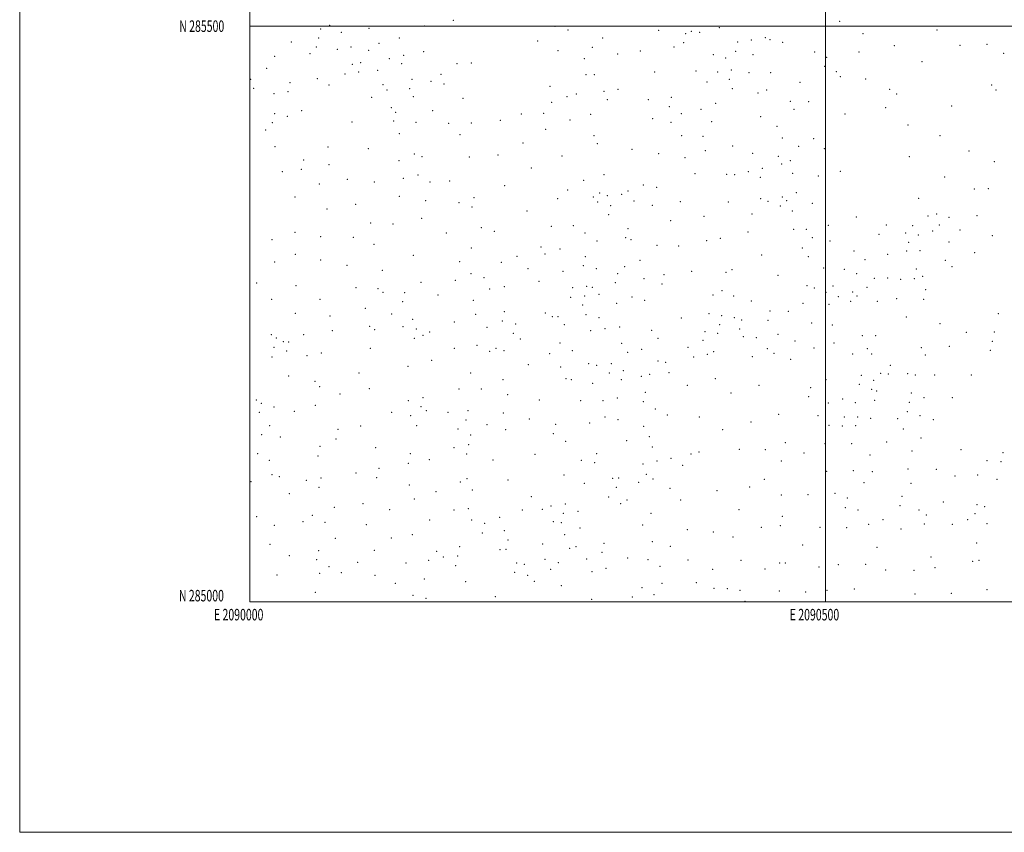
# Model space of a CAD drawing. Extents: x 2089800 to 2092700, y 284800 to 287700.
# Drawn here: x 2089800 to 2090655, y 284800 to 285506 of the extents above; entities that cross this region are included whole.
import ezdxf
from ezdxf.enums import TextEntityAlignment as Align

# ---------------------------------------------------------------- set-up
doc = ezdxf.new("R2010")
doc.units = 0
doc.header["$MEASUREMENT"] = 0
for name, color, linetype, lineweight in [('GRID LINE', 7, 'Continuous', 0), ('GRID TEXT', 7, 'Continuous', 0), ('SPOT ELEVATION DTM', 2, 'Continuous', 13)]:
    doc.layers.add(name, color=color, linetype=linetype, lineweight=lineweight)
doc.styles.add('Style-WORKING', font='WORKING.shx')

msp = doc.modelspace()

# ---------------------------------------------------------------- linework, layer by layer
at = {"layer": 'GRID LINE', "flags": 128}
for points in [[(2089800, 284800), (2092700, 284800), (2092700, 287700), (2089800, 287700), (2089800, 284800)], [(2090000, 285000), (2092500, 285000), (2092500, 287500), (2090000, 287500), (2090000, 285000)], [(2090500, 285000), (2090500, 287500)], [(2090000, 285500), (2092500, 285500)]]:
    msp.add_lwpolyline(points, dxfattribs=at)
at = {"layer": 'SPOT ELEVATION DTM'}
for p in [(2090069.36, 285500.83, 1174.9), (2090151.5, 285500.27, 1183.1), (2090176.66, 285505.15, 1184.3), (2090264.92, 285499.76, 1200.5), (2090512.22, 285504.32, 1241.2), (2090061.43, 285497.44, 1170.1), (2090079.42, 285494.78, 1176.6), (2090103.37, 285498.09, 1181.7), (2090276.42, 285496.73, 1202.2), (2090354.98, 285496.5, 1216.6), (2090378.45, 285493.59, 1216.3), (2090383.41, 285495.47, 1217.8), (2090390.56, 285494.64, 1218.4), (2090407.67, 285498.64, 1220.9), (2090532.46, 285493.37, 1253.3), (2090596.9, 285496.53, 1256.1), (2090035.96, 285486.32, 1166.7), (2090059.62, 285489.61, 1169.4), (2090112.05, 285484.99, 1180.9), (2090129.73, 285489.72, 1184.1), (2090249.93, 285487.09, 1196.6), (2090306.4, 285489.68, 1216.3), (2090376.66, 285485.6, 1216.7), (2090423.61, 285486.16, 1222.1), (2090435.6, 285487.91, 1224.6), (2090447.57, 285489.91, 1229.9), (2090451.72, 285488.25, 1232.1), (2090462.61, 285485.88, 1234.7), (2090559.7, 285483.08, 1254.7), (2090616.69, 285483.38, 1251.3), (2090640.11, 285484.28, 1248.4), (2090021.54, 285473.94, 1164.6), (2090052.08, 285476.13, 1167.3), (2090057.81, 285481.95, 1167.4), (2090075.85, 285479.94, 1170.8), (2090087.93, 285481.99, 1171.5), (2090103.22, 285479.09, 1174.6), (2090133.63, 285474.57, 1182.2), (2090151.01, 285477.81, 1180.7), (2090267.72, 285478.82, 1200.2), (2090297.31, 285481.55, 1216.7), (2090319.41, 285475.79, 1217.9), (2090339.08, 285478.44, 1218.2), (2090368.44, 285482.04, 1216.9), (2090402.4, 285475.38, 1218.4), (2090421.81, 285478.01, 1222.7), (2090437.1, 285475.3, 1224.2), (2090490.56, 285477.58, 1236.4), (2090529.01, 285477.69, 1252.7), (2090654.85, 285476.45, 1248.4), (2090088.81, 285466.83, 1170.2), (2090096.22, 285468.25, 1171.3), (2090120.96, 285471.84, 1179.8), (2090131.88, 285467.32, 1178.8), (2090179.92, 285467.57, 1183.3), (2090192.3, 285468.02, 1191.1), (2090290.52, 285471.63, 1216.8), (2090413.34, 285472.42, 1219.7), (2090500.93, 285473, 1239.8), (2090583.76, 285469.1, 1254.8), (2090014.58, 285463.39, 1162.6), (2090082.46, 285458.49, 1168.6), (2090094.38, 285460.13, 1171.7), (2090111.09, 285461.57, 1173.2), (2090165.85, 285458.11, 1180.3), (2090291.99, 285457.89, 1216.9), (2090299.24, 285457.77, 1217.4), (2090351.43, 285460.12, 1218.5), (2090387.44, 285461.15, 1217.7), (2090406.17, 285460.33, 1219.5), (2090418.27, 285462.01, 1223.9), (2090433.59, 285459.63, 1223.8), (2090452.39, 285459.71, 1233.9), (2090499.18, 285465.07, 1239.9), (2090509.5, 285460.45, 1242.8), (2090000.55, 285453.76, 1161.2), (2090034.76, 285451, 1161.3), (2090058.46, 285454.48, 1166.8), (2090068.56, 285448.81, 1166.3), (2090115.58, 285449.33, 1171.7), (2090140.7, 285453.69, 1176.6), (2090157.23, 285452.18, 1180.5), (2090168.52, 285449.74, 1180.8), (2090397.1, 285451.63, 1218.6), (2090416.49, 285453.96, 1224.8), (2090477.68, 285451.15, 1237.1), (2090512.93, 285456.1, 1245.1), (2090534.91, 285454.05, 1251.2), (2090644.23, 285448.85, 1249.9), (2090003.27, 285445.98, 1159.8), (2090021.03, 285441.3, 1159.8), (2090032.92, 285443.25, 1159.8), (2090119.06, 285444.44, 1170.9), (2090138.89, 285445.76, 1176.4), (2090260.59, 285447.77, 1196.2), (2090283.42, 285440.95, 1211.5), (2090307.63, 285443.44, 1217.9), (2090319.74, 285445.13, 1218.9), (2090419.07, 285445.73, 1225.7), (2090441.24, 285441.87, 1226.3), (2090448.9, 285444.51, 1230.6), (2090555.71, 285445.15, 1253.9), (2090561.76, 285441.17, 1253.1), (2090648.02, 285444.52, 1250.3), (2090105.67, 285438.1, 1170.2), (2090142.05, 285438.91, 1175.3), (2090185.14, 285437.33, 1184.2), (2090262.22, 285433.93, 1199.1), (2090275.51, 285438.74, 1205.1), (2090310.52, 285436.16, 1217.8), (2090346.1, 285436.31, 1218.9), (2090365.96, 285438.11, 1216.4), (2090404.51, 285432.91, 1219.1), (2090469.52, 285434.62, 1235.1), (2090485.45, 285434.44, 1239.2), (2090021.39, 285424.12, 1156.5), (2090045.02, 285426.73, 1161.9), (2090122.87, 285429.13, 1169.3), (2090126.69, 285425.16, 1171.4), (2090158.61, 285426.74, 1176.2), (2090235.64, 285423.67, 1195.6), (2090255.23, 285424.21, 1195.1), (2090295.9, 285423.5, 1212.5), (2090364.17, 285430.15, 1216.6), (2090374.6, 285423.92, 1217.5), (2090391.75, 285427.68, 1218.8), (2090472.47, 285427.89, 1234.9), (2090516.96, 285423.79, 1245.8), (2090552.26, 285429.33, 1254.3), (2090609.6, 285430.67, 1247.7), (2090019.53, 285416.15, 1155.7), (2090032.37, 285421.75, 1157.6), (2090088.79, 285416.7, 1166.7), (2090124.89, 285417.51, 1169.5), (2090144.27, 285416.42, 1173.4), (2090172.68, 285415.63, 1177.5), (2090192.35, 285415.91, 1182.1), (2090217.55, 285418.36, 1189.4), (2090278.11, 285418.37, 1203.8), (2090349.76, 285419.63, 1219.7), (2090365.7, 285416.41, 1217.5), (2090400.97, 285417.03, 1219.7), (2090443.63, 285421.31, 1228.2), (2090571.73, 285414.13, 1252.5), (2090013.64, 285409.7, 1156.6), (2090129.83, 285406.76, 1170.6), (2090182.57, 285405.72, 1179.3), (2090256.88, 285410.43, 1196.5), (2090457.79, 285412.97, 1235.1), (2090237.17, 285398.42, 1192.2), (2090298.74, 285404.93, 1211.5), (2090301.7, 285397.85, 1210.4), (2090374.98, 285404.8, 1222.6), (2090393.68, 285404.39, 1222.1), (2090462.45, 285402.76, 1236.1), (2090489.63, 285402.35, 1237.8), (2090599.54, 285404.98, 1249.5), (2090021.84, 285395.41, 1158.1), (2090067.78, 285395.2, 1163.5), (2090102.74, 285393.48, 1168.7), (2090142.79, 285389.02, 1175.2), (2090215.45, 285388.17, 1187.1), (2090331.74, 285392.94, 1220.7), (2090355.15, 285389.39, 1222.4), (2090395.55, 285391.84, 1226.9), (2090419.45, 285395.9, 1226.1), (2090436.55, 285389.64, 1227.8), (2090476.75, 285395.72, 1234.7), (2090499.08, 285393.64, 1241.3), (2090624.52, 285391.57, 1245.1), (2090046.58, 285383.71, 1161.2), (2090068.78, 285379.85, 1163.1), (2090129.39, 285383.14, 1174.8), (2090149.5, 285386.68, 1176.3), (2090190.46, 285386.5, 1181.5), (2090270.97, 285387.32, 1199.1), (2090378.05, 285385.93, 1225.1), (2090458.9, 285386.91, 1235.1), (2090461.94, 285380.29, 1235.3), (2090469.53, 285383.33, 1233.6), (2090572.82, 285386.8, 1253.5), (2090646.59, 285382.4, 1244.2), (2090028.18, 285373.7, 1157.1), (2090044.73, 285375.61, 1161.2), (2090244.44, 285376.77, 1192.9), (2090386.52, 285371.98, 1226.4), (2090414.12, 285371.46, 1229.4), (2090433.01, 285373.67, 1228.3), (2090445.1, 285376.64, 1230.5), (2090471.51, 285372.13, 1233.5), (2090512.83, 285373.86, 1247.8), (2090060.42, 285363.01, 1164.2), (2090084.68, 285367.08, 1166.9), (2090108.19, 285364.67, 1169.6), (2090133.28, 285367.84, 1175.7), (2090145.87, 285370.77, 1175.4), (2090156.38, 285364.62, 1176.9), (2090173.52, 285365.44, 1180.3), (2090289.82, 285366.26, 1204.4), (2090307.48, 285371, 1210.9), (2090421, 285371.04, 1230.2), (2090443.32, 285368.85, 1229.4), (2090493.87, 285370.01, 1241.6), (2090603.41, 285369, 1249.1), (2090221.38, 285361.48, 1185.8), (2090276.13, 285357.83, 1199.1), (2090303.91, 285355.12, 1210.7), (2090328.31, 285356.85, 1219.8), (2090341.68, 285362.07, 1220.7), (2090353.21, 285360.12, 1220.9), (2090474.64, 285355.43, 1233.5), (2090629.26, 285358.46, 1242.5), (2090641.49, 285358.98, 1242.1), (2090039.22, 285351.71, 1159.7), (2090129.64, 285352.11, 1173.2), (2090152.75, 285348.6, 1177.7), (2090181.46, 285346.72, 1180.1), (2090194.74, 285351.11, 1181.7), (2090267.21, 285350.14, 1196.4), (2090298.34, 285351.77, 1207.2), (2090302.12, 285347.22, 1209.9), (2090310.56, 285352.86, 1211.8), (2090322.83, 285353.91, 1216.4), (2090333.64, 285348.15, 1219.4), (2090373.93, 285347.52, 1222.2), (2090415.68, 285347.45, 1228.9), (2090443.77, 285350.13, 1231.9), (2090450.11, 285348.02, 1230.9), (2090462.47, 285351.78, 1232.6), (2090466.27, 285348.51, 1232.5), (2090488.61, 285346.17, 1240.6), (2090580.77, 285350.43, 1251.8), (2090066.92, 285341.11, 1165.1), (2090091.7, 285345.25, 1168.4), (2090192.92, 285342.89, 1182.8), (2090240.81, 285339.6, 1190.7), (2090313.43, 285344.12, 1213.9), (2090349.66, 285344.54, 1219.2), (2090460.71, 285343.89, 1232.4), (2090471.12, 285339.61, 1233.1), (2090596.49, 285336.97, 1250.8), (2090104.84, 285328.99, 1169.9), (2090149.13, 285333.03, 1174.8), (2090311.65, 285336.45, 1212.5), (2090365.56, 285330.97, 1220.7), (2090394.28, 285334.75, 1223.9), (2090436.25, 285336.82, 1232.3), (2090526.85, 285334.4, 1249.7), (2090589, 285335.11, 1250.5), (2090607.35, 285333.86, 1245.9), (2090631.59, 285335.4, 1242.1), (2090039.03, 285320.93, 1160.8), (2090124.14, 285328.17, 1171.4), (2090170.55, 285320.39, 1177.3), (2090201.08, 285324.88, 1182.8), (2090212.38, 285321.84, 1182.9), (2090261.83, 285326.31, 1195.2), (2090280.83, 285326.75, 1201.8), (2090291.15, 285320.37, 1203.5), (2090328.26, 285324.18, 1220.3), (2090432.72, 285321.15, 1230.9), (2090472.17, 285323.6, 1235.1), (2090483.41, 285323.53, 1233.9), (2090502.38, 285327.19, 1242.7), (2090552.74, 285327.22, 1249.7), (2090569.56, 285320.42, 1247.7), (2090575.6, 285326.85, 1250.1), (2090593.07, 285322.19, 1243.7), (2090598.88, 285327.3, 1245.1), (2090616.72, 285323.12, 1241.9), (2090019.26, 285314.59, 1158.6), (2090061.4, 285317.29, 1162.8), (2090089.93, 285316.76, 1165.8), (2090301.6, 285313.56, 1208.1), (2090326.47, 285316.41, 1219.1), (2090331, 285314.71, 1218.8), (2090396.6, 285313.74, 1225.3), (2090408.57, 285315.76, 1228.3), (2090488.52, 285316.26, 1234.7), (2090503.72, 285313.48, 1239.3), (2090546.33, 285319.36, 1247.5), (2090572.19, 285312.15, 1242.6), (2090580.57, 285318.67, 1244.5), (2090607.36, 285312.52, 1241.9), (2090644.93, 285317.99, 1242.6), (2090107.83, 285310.55, 1168.1), (2090192.22, 285307.5, 1181.1), (2090252.94, 285308.37, 1192.6), (2090269.22, 285306.48, 1198.2), (2090353.64, 285309.78, 1219.5), (2090372.27, 285309.04, 1222.3), (2090479.91, 285307.25, 1236.8), (2090524.66, 285304.75, 1241.7), (2090570.47, 285304.62, 1239.6), (2090582.17, 285304.91, 1240.7), (2090629.53, 285303.43, 1241.9), (2090021.58, 285295.19, 1157.8), (2090039.46, 285301.98, 1160.2), (2090061.4, 285296.81, 1163.3), (2090141.82, 285300.93, 1173.5), (2090182.13, 285295.58, 1178.3), (2090218.43, 285295.04, 1183.9), (2090231.85, 285300.13, 1187.7), (2090256.41, 285302.15, 1195.7), (2090291.39, 285299.89, 1205.8), (2090338.96, 285296.74, 1218.7), (2090444.37, 285301.24, 1232.8), (2090484.98, 285299.91, 1236.9), (2090534.36, 285297.2, 1239.9), (2090553.82, 285301.84, 1239.9), (2090603.92, 285296.65, 1241.3), (2090084.4, 285292.3, 1166.8), (2090115, 285288.03, 1171.6), (2090241.54, 285289.38, 1190.1), (2090271.8, 285287.07, 1199.2), (2090289.59, 285292.03, 1204.9), (2090300.94, 285289.4, 1206.3), (2090325.64, 285291.26, 1215.2), (2090383.6, 285287.02, 1222.6), (2090413.46, 285286.26, 1227.8), (2090418.64, 285288.57, 1229.1), (2090498.49, 285289.9, 1237.5), (2090516.45, 285288.83, 1236.8), (2090578.73, 285289.09, 1240.1), (2090609.8, 285291.1, 1242.8), (2090005.87, 285276.98, 1156.1), (2090148.72, 285277.67, 1176.5), (2090178.51, 285279.4, 1178.6), (2090192.06, 285285.03, 1180.9), (2090203.35, 285281.69, 1182.2), (2090251.02, 285278.51, 1192.2), (2090317.5, 285277.2, 1214.3), (2090319.31, 285285.1, 1214.9), (2090342.44, 285280.79, 1219.1), (2090359.67, 285284.19, 1219.2), (2090458.75, 285283.74, 1233.9), (2090527.04, 285285.18, 1237.3), (2090542.38, 285281.07, 1239.1), (2090553.96, 285281.37, 1239.4), (2090565.27, 285280.3, 1242.1), (2090577, 285280.86, 1241.8), (2090584.42, 285282.66, 1242.1), (2090040.07, 285274.72, 1160.4), (2090092.06, 285272.79, 1168.5), (2090111.32, 285272.1, 1169.7), (2090115.52, 285268.75, 1172.4), (2090134.49, 285268.47, 1175.3), (2090208.22, 285271.73, 1181.5), (2090220.95, 285273.69, 1185.6), (2090280.32, 285272.79, 1201.1), (2090292.6, 285274.04, 1205.7), (2090297.34, 285273.34, 1206.9), (2090357.89, 285276.19, 1219.3), (2090409.91, 285270.2, 1229.7), (2090483.86, 285274.57, 1235.9), (2090490.13, 285272.7, 1235.3), (2090500.52, 285268.96, 1233.7), (2090506.4, 285274.5, 1234.7), (2090523.53, 285269.12, 1237.6), (2090535.92, 285273.07, 1238.7), (2090586.83, 285271.21, 1247.3), (2090018.91, 285262.83, 1159.9), (2090060.72, 285262.77, 1163.9), (2090132.68, 285260.66, 1173.8), (2090163.37, 285266.47, 1179.4), (2090193.96, 285262.02, 1180.2), (2090278.51, 285264.58, 1202.2), (2090290.78, 285265.73, 1207.5), (2090303.1, 285267.18, 1210.3), (2090331.78, 285264.8, 1217.8), (2090342.93, 285261.98, 1218.9), (2090402.3, 285266.55, 1227.6), (2090420.31, 285265.64, 1230.2), (2090435.53, 285261.43, 1231.4), (2090511.2, 285265.22, 1235.2), (2090521.77, 285261.13, 1237.6), (2090527.42, 285265.63, 1237.6), (2090545.1, 285261, 1246.2), (2090561.78, 285263.29, 1248.6), (2090585.1, 285262.89, 1249.7), (2090100.27, 285254.91, 1171.2), (2090221.03, 285252.22, 1185.8), (2090288.99, 285257.93, 1206.1), (2090318.48, 285259.38, 1214.1), (2090451.69, 285252.6, 1229.4), (2090467.63, 285252.38, 1230.1), (2090480.37, 285259.27, 1231.9), (2090502.89, 285258.42, 1235.1), (2090039.29, 285250.56, 1162.2), (2090069.54, 285248.24, 1168.2), (2090123.22, 285249.93, 1174.3), (2090141.4, 285245.54, 1175.9), (2090177.64, 285243.16, 1180.6), (2090196.12, 285249.73, 1181.3), (2090219.24, 285244.09, 1187.2), (2090256.63, 285250.81, 1195.1), (2090262.77, 285247.6, 1195.3), (2090267.66, 285247.71, 1198.5), (2090291.95, 285249.49, 1205.4), (2090303.33, 285246.84, 1208.7), (2090374.67, 285246.58, 1226.1), (2090398.75, 285250.49, 1228.8), (2090409.78, 285248.58, 1229.8), (2090420.83, 285246.91, 1229.9), (2090427.03, 285244.85, 1227.6), (2090449.9, 285244.42, 1230.1), (2090570.07, 285247.4, 1252.5), (2090650.12, 285250.34, 1250.6), (2090071.55, 285235.62, 1166.9), (2090103.98, 285239.46, 1172.2), (2090108.21, 285236.59, 1171.4), (2090132.83, 285239.14, 1176.1), (2090144.5, 285236.93, 1178.4), (2090156.12, 285234.46, 1177.9), (2090205.78, 285238.61, 1185.2), (2090230.69, 285241.3, 1188.5), (2090273.06, 285240.8, 1199.4), (2090295.9, 285235.61, 1208.1), (2090308.48, 285237.43, 1212.8), (2090321.09, 285238.73, 1217.7), (2090348.93, 285235.94, 1220.3), (2090395.22, 285234.73, 1227.5), (2090408.01, 285240.77, 1228.8), (2090425.26, 285237.03, 1226.9), (2090487.98, 285242.23, 1235.1), (2090505.93, 285240.46, 1240.5), (2090599.39, 285241.54, 1254.2), (2090646.66, 285234.31, 1250.6), (2090018.59, 285232.01, 1160.3), (2090022.86, 285229.28, 1159.7), (2090028.93, 285225.91, 1162.7), (2090033.73, 285225.85, 1164.3), (2090046.71, 285232.16, 1163.9), (2090142.67, 285228.87, 1177.7), (2090150.41, 285231.5, 1177.7), (2090228.88, 285233.32, 1188.2), (2090234.81, 285228.23, 1191.1), (2090354.34, 285228.91, 1224.8), (2090393.43, 285227.16, 1224.3), (2090406.25, 285233.27, 1225.5), (2090428.49, 285230.27, 1226.9), (2090439.84, 285229.37, 1228.8), (2090458.64, 285232.4, 1231.9), (2090473.34, 285226.67, 1236.3), (2090531.91, 285231.14, 1252.3), (2090543.55, 285231.37, 1254.7), (2090622.2, 285234.13, 1251.2), (2090644.93, 285226.46, 1249.2), (2090021, 285221.17, 1159.7), (2090031.89, 285217.89, 1163.8), (2090104.55, 285220.3, 1172.1), (2090177.56, 285220.33, 1182.6), (2090197.26, 285222.76, 1184.8), (2090208.23, 285217.54, 1184.8), (2090213.81, 285220.16, 1185.5), (2090220.64, 285218.33, 1187.8), (2090269.45, 285224.78, 1199.8), (2090279.97, 285218.13, 1204.5), (2090322.8, 285224.55, 1219.5), (2090340.4, 285219.26, 1219.6), (2090380.47, 285221.2, 1222.9), (2090402.7, 285217.26, 1225.6), (2090449.31, 285220.02, 1234.5), (2090489.93, 285220.48, 1237.5), (2090507.27, 285224.87, 1243.6), (2090536.38, 285220, 1254.9), (2090583.11, 285220.89, 1255.8), (2090607.4, 285222.1, 1254.3), (2090643.21, 285218.47, 1249.6), (2090019.16, 285212.84, 1161.3), (2090049.61, 285213.88, 1166.8), (2090062.15, 285216.26, 1166.1), (2090157.78, 285209.73, 1180.1), (2090260.45, 285215.74, 1196.9), (2090328.08, 285216.75, 1220.5), (2090354.57, 285209.22, 1220.1), (2090385.4, 285212.83, 1223.7), (2090397.44, 285214.97, 1224.5), (2090436.3, 285212.9, 1232.4), (2090455.1, 285215.95, 1235.2), (2090469.81, 285210.68, 1235.5), (2090523.67, 285215.36, 1251.6), (2090540.08, 285215.35, 1255.1), (2090586.67, 285214.54, 1256.5), (2090137.21, 285204.7, 1177.5), (2090241.74, 285206.15, 1193.4), (2090269.77, 285204.18, 1200.8), (2090294.34, 285206.83, 1208.1), (2090301.28, 285205.62, 1211.2), (2090313.86, 285206.82, 1216.8), (2090324.49, 285200.95, 1219.4), (2090361.17, 285208.04, 1220.4), (2090556.23, 285205.46, 1255.8), (2090033.65, 285196.1, 1163.2), (2090056.59, 285191.68, 1167.6), (2090094.77, 285198.94, 1172.4), (2090191.79, 285198.92, 1182.5), (2090219.8, 285192.95, 1187.7), (2090274.54, 285194, 1205.4), (2090279.32, 285193.15, 1205.9), (2090312.06, 285198.86, 1216.3), (2090322.7, 285193.15, 1218.1), (2090339.98, 285196.01, 1219.3), (2090347.16, 285197.78, 1218.5), (2090363.96, 285199.23, 1220.3), (2090404.31, 285193.81, 1231.1), (2090500.28, 285193.15, 1241.4), (2090531.14, 285196.9, 1248.4), (2090541.69, 285192.45, 1249.5), (2090547.92, 285198.65, 1253.9), (2090554.49, 285197.84, 1253.4), (2090571.3, 285198.12, 1256.5), (2090577.92, 285197.05, 1255.4), (2090594.91, 285197.09, 1257.1), (2090626.54, 285197.14, 1255.6), (2090060.53, 285186.98, 1167.7), (2090103.68, 285185.31, 1174.3), (2090181.6, 285185.07, 1181.9), (2090200.94, 285185.06, 1186.3), (2090297.66, 285189.82, 1209.3), (2090380.02, 285188.18, 1228.3), (2090442.26, 285188.2, 1233.9), (2090487.15, 285186.01, 1239.1), (2090529.4, 285189.12, 1247.2), (2090539.95, 285184.58, 1249.5), (2090544.44, 285183.28, 1249.2), (2090005.54, 285175.33, 1158.9), (2090078.34, 285180.58, 1172.1), (2090137.57, 285174.71, 1178.2), (2090150.45, 285177.42, 1180.1), (2090223.88, 285179.98, 1189.7), (2090251.39, 285175.32, 1197.8), (2090287.14, 285174.71, 1207.8), (2090306.66, 285174.94, 1215.7), (2090319.1, 285177.26, 1217.4), (2090343.58, 285182.09, 1216.3), (2090417.84, 285181.48, 1231.4), (2090485.39, 285178.27, 1236.7), (2090514.94, 285176.32, 1245.9), (2090542.71, 285175.12, 1250.8), (2090574.45, 285181.36, 1253.3), (2090585.54, 285177.51, 1255.7), (2090610.08, 285177.31, 1257.5), (2090009.9, 285172.47, 1159.6), (2090020.78, 285169.43, 1161.3), (2090056.82, 285170.71, 1167.7), (2090148.63, 285169.52, 1178.8), (2090153.11, 285166.23, 1180.8), (2090189.44, 285166.18, 1183.2), (2090341.78, 285174.05, 1216.4), (2090352.2, 285167.49, 1224.9), (2090502.46, 285172.87, 1239.8), (2090525.9, 285173.01, 1248.3), (2090572.71, 285173.33, 1253.8), (2090008.03, 285164.57, 1157.9), (2090038.48, 285165.53, 1164.3), (2090123.04, 285164.6, 1175.9), (2090139.74, 285161.69, 1178.2), (2090172.02, 285164.62, 1183.1), (2090187.63, 285158.12, 1183.2), (2090220.25, 285164.03, 1189.1), (2090242.77, 285158.99, 1194.9), (2090308.42, 285160.68, 1215.9), (2090319.63, 285158.26, 1215.4), (2090362.67, 285162.41, 1224.9), (2090390.23, 285160.7, 1228.3), (2090459.27, 285162.92, 1233.9), (2090493.3, 285161.83, 1236.6), (2090516.22, 285160.53, 1241.2), (2090527.92, 285160.7, 1245.2), (2090539.22, 285159.6, 1246.6), (2090562.67, 285159.03, 1250.5), (2090570.98, 285165.34, 1253.6), (2090582.07, 285161.7, 1253.8), (2090593.58, 285158.36, 1254.1), (2090017.06, 285153.08, 1161.4), (2090076.47, 285149.89, 1171.2), (2090096.29, 285152.75, 1174.4), (2090144.95, 285153.02, 1180.7), (2090180.81, 285150.28, 1182.9), (2090206.05, 285153.96, 1186.3), (2090222.04, 285149.65, 1190.9), (2090265.48, 285154.28, 1202.3), (2090295.07, 285155.31, 1211.1), (2090342.03, 285152.62, 1222.8), (2090410.75, 285149.65, 1229.9), (2090435.19, 285156.3, 1232.5), (2090502.95, 285153.47, 1236.7), (2090514.47, 285152.7, 1239.9), (2090526.17, 285153.15, 1241.7), (2090567.47, 285150.1, 1247.7), (2090010.32, 285145.16, 1159.6), (2090026.42, 285143.16, 1163.1), (2090074.62, 285141.44, 1172.7), (2090191.8, 285144.9, 1183.9), (2090263.66, 285146.16, 1202.5), (2090346.8, 285143.48, 1223.8), (2090582.82, 285142.49, 1246.1), (2090060.87, 285135.02, 1169.7), (2090109.14, 285133.98, 1177.2), (2090177.16, 285133.9, 1184.2), (2090189.96, 285136.71, 1184.6), (2090274.18, 285139.39, 1206.9), (2090327.38, 285140.03, 1216.9), (2090349.63, 285134.71, 1222.1), (2090425.06, 285132.42, 1230.9), (2090447.81, 285132.37, 1233.8), (2090465.14, 285138.25, 1234.9), (2090499.46, 285137.47, 1236.8), (2090522.66, 285137.45, 1238.4), (2090553.11, 285138.81, 1241.4), (2090617.67, 285132.22, 1254.4), (2090006.6, 285128.69, 1161.7), (2090016.93, 285123.11, 1162.9), (2090059.02, 285126.82, 1170.4), (2090139.44, 285128.91, 1179.1), (2090155.74, 285123.49, 1181.3), (2090188.14, 285128.6, 1185.1), (2090211.13, 285123.34, 1191.1), (2090247.65, 285128.2, 1199.1), (2090287.85, 285123.11, 1211.2), (2090301.18, 285128.89, 1212.3), (2090365.68, 285124.68, 1223.9), (2090383.09, 285128.63, 1228.2), (2090390.04, 285130.33, 1227.2), (2090481.35, 285129.42, 1235.4), (2090538.75, 285127.51, 1238.9), (2090575.09, 285131.07, 1242.6), (2090654.21, 285129.75, 1258.4), (2090112.01, 285115.93, 1176.2), (2090137.58, 285120.48, 1180.8), (2090299.37, 285120.84, 1212.1), (2090341.4, 285119.74, 1221.3), (2090353.67, 285122.44, 1223.5), (2090376.01, 285118.71, 1226.9), (2090461.6, 285122.4, 1232.7), (2090571.6, 285115.37, 1239.9), (2090596.14, 285115.16, 1240.8), (2090640.24, 285122.67, 1257.4), (2090652.48, 285121.86, 1257.6), (2090019.04, 285110.57, 1164.2), (2090025.47, 285108.73, 1164.2), (2090061.71, 285107.78, 1171.1), (2090092.11, 285112.02, 1176.1), (2090110.18, 285107.84, 1176.3), (2090188.43, 285107.12, 1185.7), (2090272.67, 285110.25, 1207.4), (2090315.09, 285107.28, 1214.6), (2090320.17, 285107.52, 1218.1), (2090344.24, 285110.84, 1220.2), (2090350.09, 285106.77, 1221.1), (2090446.88, 285106.61, 1233.6), (2090500.88, 285113.55, 1235.3), (2090524.16, 285114.1, 1235.8), (2090540.6, 285113.26, 1237.9), (2090612.42, 285109.49, 1242.4), (2090632.09, 285110.15, 1249.6), (2090649.02, 285106.51, 1251.2), (2090001, 285104.51, 1159.6), (2090049.07, 285105.55, 1170.2), (2090059.86, 285099.45, 1172.4), (2090138.54, 285101.49, 1180.9), (2090182.65, 285104.26, 1185.6), (2090224.09, 285105.79, 1195.2), (2090290.37, 285103.04, 1212.4), (2090318.35, 285099.48, 1218.1), (2090337.8, 285103.84, 1220.4), (2090364.86, 285098.73, 1224.1), (2090434.08, 285099.82, 1231.4), (2090533.47, 285103.62, 1237.1), (2090574.14, 285103.1, 1239.2), (2090034.29, 285093.97, 1168.3), (2090142.86, 285089.56, 1180.4), (2090161.58, 285095.79, 1183.4), (2090193.23, 285097.16, 1186.6), (2090244.4, 285091.39, 1199.2), (2090311.47, 285091.09, 1215.7), (2090405.68, 285096.67, 1230.9), (2090461.68, 285092.81, 1233.3), (2090484.83, 285093.25, 1234.9), (2090508.32, 285094.33, 1235.9), (2090518.89, 285090.18, 1234.3), (2090566.35, 285091.74, 1236.1), (2090073.33, 285082.12, 1172.9), (2090098.17, 285085.3, 1177.4), (2090121.46, 285080.29, 1179.6), (2090189.58, 285080.91, 1187.4), (2090253.97, 285080.39, 1203.9), (2090261.46, 285083.23, 1205.1), (2090274.07, 285084.99, 1210.6), (2090321.92, 285085.3, 1219.2), (2090327.64, 285088.66, 1218.9), (2090374.18, 285088.65, 1227.1), (2090424.92, 285080.28, 1231.6), (2090517.13, 285082.01, 1235.2), (2090564.61, 285083.53, 1236.9), (2090602.21, 285086.94, 1238.8), (2090631.53, 285084.52, 1239.9), (2090638.28, 285082.83, 1239.9), (2090005.75, 285074.1, 1164.7), (2090054.3, 285075.24, 1171.1), (2090177.14, 285079.81, 1186.3), (2090216.82, 285073.53, 1194.6), (2090236.69, 285079.88, 1197.7), (2090272.26, 285076.88, 1211.3), (2090284.91, 285078.79, 1212.6), (2090348.31, 285076.83, 1222.7), (2090462.52, 285074.29, 1232.5), (2090528.22, 285079.92, 1234.1), (2090581.26, 285079.81, 1236.4), (2090587.43, 285075.48, 1237.1), (2090629.8, 285076.8, 1237.1), (2090021.16, 285066.61, 1168.1), (2090046.13, 285069.77, 1172.1), (2090065.24, 285069.08, 1174.1), (2090100.98, 285067.04, 1177.9), (2090156.1, 285071.23, 1184.8), (2090192.52, 285071.32, 1188.8), (2090203.84, 285068.28, 1193.6), (2090263.61, 285069.73, 1208.2), (2090270.44, 285068.74, 1211.6), (2090286.71, 285064.18, 1212.9), (2090341.09, 285066.78, 1219.8), (2090444.12, 285064.84, 1232.4), (2090460.75, 285066.18, 1233.2), (2090495.16, 285064.78, 1233.4), (2090518.25, 285064.63, 1233.8), (2090537.35, 285067.32, 1234.7), (2090550.01, 285071.47, 1235.1), (2090565.46, 285063.34, 1235.5), (2090585.67, 285067.66, 1234.8), (2090610.19, 285067.47, 1236.1), (2090623.35, 285071.48, 1236.5), (2090640.33, 285067.9, 1237.3), (2090074.13, 285055.35, 1173.9), (2090122.86, 285055.44, 1181.1), (2090141.13, 285058.41, 1182.4), (2090202.01, 285060, 1194.2), (2090220.92, 285061.99, 1196.8), (2090273.38, 285058.35, 1212.8), (2090379.96, 285062.92, 1227.5), (2090402.54, 285060.71, 1228.1), (2090419.59, 285056.36, 1230.9), (2090017.45, 285050.13, 1169.4), (2090182.29, 285048.05, 1191.4), (2090224.17, 285053.91, 1198.7), (2090254.21, 285050.42, 1210.3), (2090277.65, 285046.54, 1212.7), (2090283.09, 285048, 1213.4), (2090307.53, 285051.02, 1217.7), (2090349.51, 285052.5, 1222.9), (2090365.21, 285048.4, 1225.3), (2090480.1, 285049.39, 1232.3), (2090544.78, 285047.52, 1233.3), (2090631.28, 285051.07, 1235.3), (2090034.2, 285040.28, 1171.6), (2090059.71, 285044.61, 1174.9), (2090108.15, 285044.83, 1178.7), (2090162.13, 285043.94, 1188.9), (2090168, 285039.03, 1188.9), (2090180.45, 285040.01, 1191.1), (2090217.27, 285045.55, 1198.9), (2090222.36, 285045.72, 1199.8), (2090305.72, 285043.11, 1216.8), (2090328.06, 285038.22, 1220.1), (2090591.74, 285039.15, 1234.3), (2090057.85, 285036.6, 1173.9), (2090068.59, 285030.7, 1175.9), (2090093.61, 285034.49, 1178.7), (2090135.64, 285033.77, 1184.1), (2090155.18, 285036.22, 1188.2), (2090178.62, 285031.58, 1193.2), (2090231.72, 285033.85, 1207.1), (2090238.22, 285032.72, 1207.6), (2090256.38, 285036.91, 1212.9), (2090267.94, 285034.02, 1213.1), (2090292.58, 285037.18, 1217.1), (2090309.27, 285029.1, 1218.1), (2090345.89, 285036.65, 1220.7), (2090356.25, 285030.86, 1223.1), (2090380.59, 285036.53, 1226.4), (2090426.44, 285036.14, 1230.9), (2090460.15, 285033.73, 1230.6), (2090465.18, 285033.82, 1231.5), (2090494.23, 285030.39, 1232.1), (2090511.23, 285032.47, 1231.8), (2090534.79, 285032.56, 1232.1), (2090595.05, 285029.87, 1232.7), (2090627.77, 285035.31, 1231.7), (2090633.39, 285036.06, 1233.2), (2090023.57, 285023.56, 1172.4), (2090060.46, 285024.95, 1174.7), (2090079.34, 285025.39, 1176.2), (2090108.66, 285023.19, 1181.5), (2090229.89, 285025.88, 1205.8), (2090241.3, 285023.07, 1209.8), (2090261.36, 285028.23, 1213.2), (2090296.99, 285026.4, 1218.1), (2090401.89, 285028.27, 1229.4), (2090447.48, 285028.66, 1231.6), (2090552.36, 285027.69, 1232.5), (2090576.91, 285027.51, 1231.9), (2090126.36, 285016.16, 1183.9), (2090151.51, 285019.93, 1188.8), (2090187.4, 285017.5, 1197.1), (2090246.95, 285017.81, 1213.7), (2090270.41, 285014.1, 1214.6), (2090340.49, 285012.29, 1222.3), (2090358.04, 285016.13, 1226.1), (2090387.81, 285016.63, 1228.1), (2090403.22, 285011.94, 1228.4), (2090056.78, 285008.47, 1176.1), (2090141.51, 285005.71, 1190.2), (2090213.3, 285004.63, 1205.3), (2090332.19, 285004.26, 1223.4), (2090350.9, 285006.47, 1225.7), (2090414.55, 285011.44, 1228.9), (2090425.62, 285010.18, 1231.3), (2090459.87, 285009.59, 1231.1), (2090482.83, 285008.59, 1230.2), (2090501.28, 285010.04, 1230.3), (2090525.07, 285011.4, 1231.4), (2090577.68, 285006.93, 1229.1), (2090609.38, 285007.62, 1230.4), (2090640.24, 285010.69, 1230.6), (2090153, 285003.11, 1190.5), (2090296.71, 285002.38, 1219.8), (2090429.9, 285000.55, 1231.3)]:
    msp.add_point(p, dxfattribs=at)

# ---------------------------------------------------------------- texts
at = {"layer": 'GRID TEXT', "style": 'Style-WORKING', "width": 0.67}
msp.add_text('N 285500', height=10, dxfattribs=at).set_placement((2089977.669, 285500), align=Align.MIDDLE_RIGHT)
msp.add_text('N 285000', height=10, dxfattribs=at).set_placement((2089977.39, 285000.5), align=Align.RIGHT)
for s, p in [('E 2090000', (2089990.229, 284994)), ('E 2090500', (2090490.369, 284994))]:
    msp.add_text(s, height=10, dxfattribs=at).set_placement(p, align=Align.TOP_CENTER)

doc.saveas('drawing.dxf')
